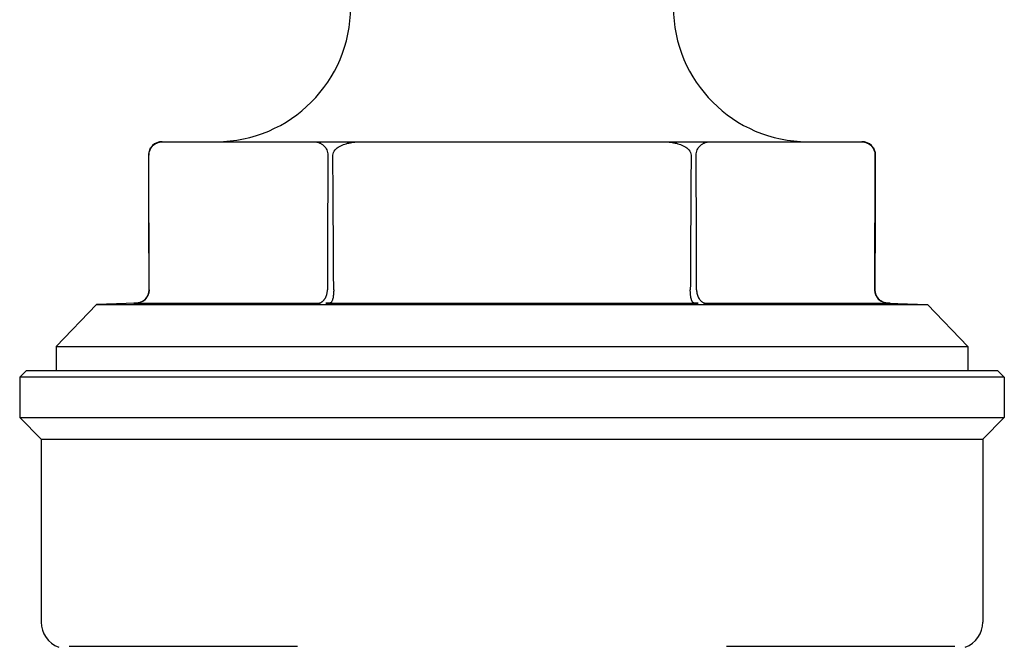
# Model space of a CAD drawing. Units: inches. Extents: x 14804 to 18724, y 7410 to 9774.
# Drawn here: x 16434 to 16507, y 7519 to 7565 of the extents above; entities that cross this region are included whole.
import ezdxf

# ---------------------------------------------------------------- set-up
doc = ezdxf.new("R2010")
doc.units = ezdxf.units.IN
doc.header["$MEASUREMENT"] = 0
doc.layers.add('DETAIL', color=2, linetype='Continuous')

msp = doc.modelspace()

# ---------------------------------------------------------------- linework, layer by layer
at = {"layer": 'DETAIL'}
for p, q in [((16444.246, 7556.109), (16444.33, 7556.109)), ((16455.484, 7556.109), (16459.105, 7556.109)), ((16481.413, 7556.109), (16485.033, 7556.109)), ((16496.187, 7556.109), (16496.271, 7556.109)), ((16443.278, 7545.112), (16443.249, 7555.108)), ((16497.239, 7545.112), (16497.268, 7555.108)), ((16443.279, 7545.107), (16443.279, 7545.112)), ((16456.535, 7545.112), (16456.535, 7545.107)), ((16457.003, 7545.107), (16457.003, 7545.112)), ((16483.514, 7545.112), (16483.514, 7545.107)), ((16483.982, 7545.107), (16483.982, 7545.112)), ((16497.238, 7545.112), (16497.238, 7545.107)), ((16439.357, 7544.008), (16436.359, 7540.901)), ((16442.313, 7544.113), (16439.357, 7544.008)), ((16439.357, 7544.008), (16501.16, 7544.008)), ((16442.137, 7544.107), (16455.945, 7544.107)), ((16456.45, 7544.107), (16484.067, 7544.107)), ((16484.572, 7544.107), (16498.38, 7544.107)), ((16498.204, 7544.113), (16501.16, 7544.008)), ((16501.16, 7544.008), (16504.159, 7540.901)), ((16436.359, 7540.901), (16504.159, 7540.901)), ((16436.359, 7540.901), (16436.359, 7539.109)), ((16504.159, 7540.901), (16504.159, 7539.109)), ((16434.159, 7539.109), (16433.659, 7538.609)), ((16434.159, 7539.109), (16506.359, 7539.109)), ((16506.359, 7539.109), (16506.859, 7538.609)), ((16506.859, 7538.609), (16433.659, 7538.609)), ((16433.659, 7538.609), (16433.659, 7535.609)), ((16506.859, 7538.609), (16506.859, 7535.609)), ((16433.659, 7535.609), (16506.859, 7535.609)), ((16435.259, 7534.009), (16433.659, 7535.609)), ((16505.259, 7534.009), (16506.859, 7535.609)), ((16435.259, 7534.009), (16505.259, 7534.009)), ((16435.259, 7534.009), (16435.259, 7520.419)), ((16505.259, 7534.009), (16505.259, 7520.419)), ((16454.324, 7518.609), (16437.339, 7518.609)), ((16503.178, 7518.609), (16486.193, 7518.609))]:
    msp.add_line(p, q, dxfattribs=at)
at = {"layer": 'DETAIL', "flags": 128}
for points in [[(16443.25, 7555.108), (16443.255, 7555.216), (16443.272, 7555.317), (16443.297, 7555.411), (16443.328, 7555.495), (16443.366, 7555.573), (16443.408, 7555.644), (16443.451, 7555.705), (16443.495, 7555.758), (16443.543, 7555.807), (16443.593, 7555.853), (16443.644, 7555.893), (16443.695, 7555.93), (16443.746, 7555.961), (16443.796, 7555.988), (16443.847, 7556.011), (16443.899, 7556.032), (16443.952, 7556.05), (16444.007, 7556.066), (16444.062, 7556.079), (16444.117, 7556.09), (16444.172, 7556.098), (16444.226, 7556.104), (16444.279, 7556.107), (16444.33, 7556.109)], [(16444.33, 7556.109), (16444.609, 7556.109), (16444.884, 7556.109), (16445.155, 7556.109), (16445.423, 7556.109), (16445.688, 7556.109), (16445.951, 7556.109), (16446.21, 7556.109), (16446.467, 7556.109), (16446.722, 7556.109), (16446.975, 7556.109), (16447.226, 7556.109), (16447.475, 7556.109), (16447.723, 7556.109), (16447.969, 7556.109), (16448.214, 7556.109), (16448.458, 7556.109), (16448.701, 7556.109), (16448.943, 7556.109), (16449.184, 7556.109), (16449.426, 7556.109), (16449.666, 7556.109), (16449.907, 7556.109), (16450.148, 7556.109), (16450.388, 7556.109), (16450.63, 7556.109), (16450.871, 7556.109), (16451.113, 7556.109), (16451.356, 7556.109), (16451.6, 7556.109), (16451.845, 7556.109), (16452.091, 7556.109), (16452.339, 7556.109), (16452.588, 7556.109), (16452.839, 7556.109), (16453.092, 7556.109), (16453.347, 7556.109), (16453.604, 7556.109), (16453.863, 7556.109), (16454.126, 7556.109), (16454.391, 7556.109), (16454.659, 7556.109), (16454.93, 7556.109), (16455.205, 7556.109), (16455.484, 7556.109)], [(16455.484, 7556.109), (16455.535, 7556.107), (16455.588, 7556.104), (16455.642, 7556.098), (16455.697, 7556.09), (16455.752, 7556.079), (16455.807, 7556.066), (16455.862, 7556.05), (16455.915, 7556.032), (16455.967, 7556.011), (16456.018, 7555.988), (16456.068, 7555.961), (16456.119, 7555.93), (16456.17, 7555.893), (16456.221, 7555.853), (16456.271, 7555.807), (16456.319, 7555.758), (16456.363, 7555.705), (16456.406, 7555.644), (16456.448, 7555.573), (16456.486, 7555.495), (16456.517, 7555.411), (16456.542, 7555.317), (16456.559, 7555.216), (16456.564, 7555.108)], [(16456.944, 7555.108), (16456.955, 7555.216), (16456.988, 7555.317), (16457.038, 7555.411), (16457.101, 7555.495), (16457.177, 7555.573), (16457.26, 7555.644), (16457.346, 7555.705), (16457.434, 7555.758), (16457.53, 7555.807), (16457.63, 7555.853), (16457.732, 7555.893), (16457.836, 7555.93), (16457.937, 7555.961), (16458.037, 7555.988), (16458.138, 7556.011), (16458.242, 7556.032), (16458.349, 7556.05), (16458.458, 7556.066), (16458.568, 7556.079), (16458.678, 7556.09), (16458.788, 7556.098), (16458.896, 7556.104), (16459.002, 7556.107), (16459.105, 7556.109)], [(16459.105, 7556.109), (16459.662, 7556.109), (16460.212, 7556.109), (16460.755, 7556.109), (16461.291, 7556.109), (16461.821, 7556.109), (16462.346, 7556.109), (16462.865, 7556.109), (16463.379, 7556.109), (16463.889, 7556.109), (16464.395, 7556.109), (16464.897, 7556.109), (16465.395, 7556.109), (16465.89, 7556.109), (16466.382, 7556.109), (16466.872, 7556.109), (16467.36, 7556.109), (16467.846, 7556.109), (16468.33, 7556.109), (16468.813, 7556.109), (16469.296, 7556.109), (16469.777, 7556.109), (16470.259, 7556.109), (16470.74, 7556.109), (16471.222, 7556.109), (16471.704, 7556.109), (16472.187, 7556.109), (16472.671, 7556.109), (16473.157, 7556.109), (16473.645, 7556.109), (16474.135, 7556.109), (16474.627, 7556.109), (16475.122, 7556.109), (16475.621, 7556.109), (16476.122, 7556.109), (16476.628, 7556.109), (16477.138, 7556.109), (16477.652, 7556.109), (16478.171, 7556.109), (16478.696, 7556.109), (16479.226, 7556.109), (16479.763, 7556.109), (16480.305, 7556.109), (16480.855, 7556.109), (16481.413, 7556.109)], [(16481.413, 7556.109), (16481.516, 7556.107), (16481.621, 7556.104), (16481.729, 7556.098), (16481.839, 7556.09), (16481.949, 7556.079), (16482.059, 7556.066), (16482.168, 7556.05), (16482.275, 7556.032), (16482.38, 7556.011), (16482.481, 7555.988), (16482.58, 7555.961), (16482.682, 7555.93), (16482.785, 7555.893), (16482.888, 7555.853), (16482.987, 7555.807), (16483.083, 7555.758), (16483.171, 7555.705), (16483.257, 7555.644), (16483.34, 7555.573), (16483.416, 7555.495), (16483.479, 7555.411), (16483.53, 7555.317), (16483.562, 7555.216), (16483.573, 7555.108)], [(16483.953, 7555.108), (16483.958, 7555.216), (16483.975, 7555.317), (16484, 7555.411), (16484.031, 7555.495), (16484.069, 7555.573), (16484.111, 7555.644), (16484.154, 7555.705), (16484.198, 7555.758), (16484.246, 7555.807), (16484.296, 7555.853), (16484.347, 7555.893), (16484.399, 7555.93), (16484.45, 7555.961), (16484.499, 7555.988), (16484.55, 7556.011), (16484.602, 7556.032), (16484.656, 7556.05), (16484.71, 7556.066), (16484.765, 7556.079), (16484.82, 7556.09), (16484.875, 7556.098), (16484.929, 7556.104), (16484.982, 7556.107), (16485.033, 7556.109)], [(16485.033, 7556.109), (16485.312, 7556.109), (16485.587, 7556.109), (16485.858, 7556.109), (16486.126, 7556.109), (16486.392, 7556.109), (16486.654, 7556.109), (16486.913, 7556.109), (16487.171, 7556.109), (16487.426, 7556.109), (16487.678, 7556.109), (16487.929, 7556.109), (16488.178, 7556.109), (16488.426, 7556.109), (16488.672, 7556.109), (16488.917, 7556.109), (16489.161, 7556.109), (16489.404, 7556.109), (16489.646, 7556.109), (16489.888, 7556.109), (16490.129, 7556.109), (16490.37, 7556.109), (16490.61, 7556.109), (16490.851, 7556.109), (16491.092, 7556.109), (16491.333, 7556.109), (16491.574, 7556.109), (16491.817, 7556.109), (16492.059, 7556.109), (16492.303, 7556.109), (16492.548, 7556.109), (16492.794, 7556.109), (16493.042, 7556.109), (16493.291, 7556.109), (16493.542, 7556.109), (16493.795, 7556.109), (16494.05, 7556.109), (16494.307, 7556.109), (16494.567, 7556.109), (16494.829, 7556.109), (16495.094, 7556.109), (16495.362, 7556.109), (16495.634, 7556.109), (16495.909, 7556.109), (16496.187, 7556.109)], [(16496.187, 7556.109), (16496.239, 7556.107), (16496.292, 7556.104), (16496.346, 7556.098), (16496.4, 7556.09), (16496.455, 7556.079), (16496.51, 7556.066), (16496.565, 7556.05), (16496.618, 7556.032), (16496.671, 7556.011), (16496.721, 7555.988), (16496.771, 7555.961), (16496.822, 7555.93), (16496.873, 7555.893), (16496.925, 7555.853), (16496.975, 7555.807), (16497.022, 7555.758), (16497.067, 7555.705), (16497.109, 7555.644), (16497.151, 7555.573), (16497.189, 7555.495), (16497.221, 7555.411), (16497.246, 7555.317), (16497.262, 7555.216), (16497.268, 7555.108)], [(16443.279, 7545.112), (16443.278, 7545.528), (16443.277, 7545.944), (16443.276, 7546.36), (16443.274, 7546.775), (16443.273, 7547.191), (16443.272, 7547.607), (16443.271, 7548.023), (16443.269, 7548.44), (16443.268, 7548.856), (16443.267, 7549.272), (16443.266, 7549.688), (16443.264, 7550.105), (16443.263, 7550.521), (16443.262, 7550.938), (16443.261, 7551.355), (16443.259, 7551.772), (16443.258, 7552.188), (16443.257, 7552.605), (16443.256, 7553.022), (16443.255, 7553.439), (16443.253, 7553.857), (16443.252, 7554.274), (16443.251, 7554.691), (16443.25, 7555.108)], [(16456.564, 7555.108), (16456.563, 7554.691), (16456.562, 7554.274), (16456.561, 7553.857), (16456.559, 7553.439), (16456.558, 7553.022), (16456.557, 7552.605), (16456.556, 7552.188), (16456.555, 7551.772), (16456.553, 7551.355), (16456.552, 7550.938), (16456.551, 7550.521), (16456.55, 7550.105), (16456.548, 7549.688), (16456.547, 7549.272), (16456.546, 7548.856), (16456.545, 7548.44), (16456.543, 7548.023), (16456.542, 7547.607), (16456.541, 7547.191), (16456.54, 7546.775), (16456.539, 7546.36), (16456.537, 7545.944), (16456.536, 7545.528), (16456.535, 7545.112)], [(16457.003, 7545.112), (16457.001, 7545.528), (16456.998, 7545.944), (16456.996, 7546.36), (16456.993, 7546.775), (16456.991, 7547.191), (16456.988, 7547.607), (16456.986, 7548.023), (16456.983, 7548.44), (16456.981, 7548.856), (16456.978, 7549.272), (16456.976, 7549.688), (16456.973, 7550.105), (16456.971, 7550.521), (16456.968, 7550.938), (16456.966, 7551.355), (16456.964, 7551.772), (16456.961, 7552.188), (16456.959, 7552.605), (16456.956, 7553.022), (16456.954, 7553.439), (16456.951, 7553.857), (16456.949, 7554.274), (16456.946, 7554.691), (16456.944, 7555.108)], [(16483.573, 7555.108), (16483.571, 7554.691), (16483.568, 7554.274), (16483.566, 7553.857), (16483.564, 7553.439), (16483.561, 7553.022), (16483.559, 7552.605), (16483.556, 7552.188), (16483.554, 7551.772), (16483.551, 7551.355), (16483.549, 7550.938), (16483.546, 7550.521), (16483.544, 7550.105), (16483.541, 7549.688), (16483.539, 7549.272), (16483.536, 7548.856), (16483.534, 7548.44), (16483.531, 7548.023), (16483.529, 7547.607), (16483.527, 7547.191), (16483.524, 7546.775), (16483.522, 7546.36), (16483.519, 7545.944), (16483.517, 7545.528), (16483.514, 7545.112)], [(16483.982, 7545.112), (16483.981, 7545.528), (16483.98, 7545.944), (16483.979, 7546.36), (16483.977, 7546.775), (16483.976, 7547.191), (16483.975, 7547.607), (16483.974, 7548.023), (16483.973, 7548.44), (16483.971, 7548.856), (16483.97, 7549.272), (16483.969, 7549.688), (16483.968, 7550.105), (16483.966, 7550.521), (16483.965, 7550.938), (16483.964, 7551.355), (16483.963, 7551.772), (16483.961, 7552.188), (16483.96, 7552.605), (16483.959, 7553.022), (16483.958, 7553.439), (16483.957, 7553.857), (16483.955, 7554.274), (16483.954, 7554.691), (16483.953, 7555.108)], [(16497.268, 7555.108), (16497.266, 7554.691), (16497.265, 7554.274), (16497.264, 7553.857), (16497.263, 7553.439), (16497.261, 7553.022), (16497.26, 7552.605), (16497.259, 7552.188), (16497.258, 7551.772), (16497.256, 7551.355), (16497.255, 7550.938), (16497.254, 7550.521), (16497.253, 7550.105), (16497.252, 7549.688), (16497.25, 7549.272), (16497.249, 7548.856), (16497.248, 7548.44), (16497.247, 7548.023), (16497.245, 7547.607), (16497.244, 7547.191), (16497.243, 7546.775), (16497.242, 7546.36), (16497.24, 7545.944), (16497.239, 7545.528), (16497.238, 7545.112)], [(16443.279, 7545.107), (16443.279, 7545.072), (16443.277, 7545.038), (16443.274, 7545.003), (16443.27, 7544.968), (16443.264, 7544.933), (16443.258, 7544.898), (16443.25, 7544.864), (16443.24, 7544.829), (16443.23, 7544.794), (16443.218, 7544.76), (16443.204, 7544.726), (16443.19, 7544.692), (16443.174, 7544.659), (16443.156, 7544.626), (16443.138, 7544.593), (16443.118, 7544.561), (16443.096, 7544.53), (16443.074, 7544.499), (16443.05, 7544.469), (16443.025, 7544.44), (16442.998, 7544.412), (16442.97, 7544.384), (16442.941, 7544.358), (16442.911, 7544.333)], [(16456.267, 7544.333), (16456.287, 7544.356), (16456.306, 7544.38), (16456.324, 7544.405), (16456.343, 7544.431), (16456.36, 7544.458), (16456.377, 7544.486), (16456.393, 7544.515), (16456.408, 7544.545), (16456.423, 7544.576), (16456.437, 7544.608), (16456.45, 7544.64), (16456.462, 7544.673), (16456.473, 7544.706), (16456.483, 7544.74), (16456.493, 7544.775), (16456.501, 7544.811), (16456.509, 7544.846), (16456.516, 7544.883), (16456.521, 7544.92), (16456.526, 7544.957), (16456.53, 7544.994), (16456.533, 7545.031), (16456.534, 7545.069), (16456.535, 7545.107)], [(16457.003, 7545.107), (16457.003, 7545.03), (16457, 7544.954), (16456.997, 7544.877), (16456.991, 7544.802), (16456.984, 7544.728), (16456.975, 7544.656), (16456.965, 7544.586), (16456.952, 7544.519), (16456.938, 7544.455), (16456.923, 7544.396), (16456.906, 7544.341), (16456.888, 7544.293), (16456.869, 7544.252), (16456.85, 7544.217), (16456.83, 7544.189), (16456.81, 7544.166), (16456.789, 7544.149), (16456.767, 7544.136), (16456.744, 7544.127), (16456.722, 7544.121), (16456.701, 7544.118), (16456.676, 7544.116), (16456.648, 7544.114), (16456.614, 7544.113)], [(16483.614, 7544.333), (16483.606, 7544.356), (16483.599, 7544.38), (16483.592, 7544.405), (16483.585, 7544.432), (16483.578, 7544.459), (16483.571, 7544.487), (16483.565, 7544.516), (16483.56, 7544.546), (16483.554, 7544.577), (16483.549, 7544.609), (16483.544, 7544.641), (16483.54, 7544.674), (16483.535, 7544.708), (16483.532, 7544.742), (16483.528, 7544.777), (16483.525, 7544.812), (16483.522, 7544.848), (16483.52, 7544.884), (16483.518, 7544.921), (16483.517, 7544.958), (16483.515, 7544.995), (16483.515, 7545.032), (16483.514, 7545.069), (16483.514, 7545.107)], [(16483.982, 7545.107), (16483.985, 7545.026), (16483.992, 7544.946), (16484.004, 7544.867), (16484.021, 7544.789), (16484.042, 7544.713), (16484.068, 7544.639), (16484.098, 7544.568), (16484.133, 7544.5), (16484.171, 7544.437), (16484.213, 7544.378), (16484.258, 7544.324), (16484.303, 7544.278), (16484.347, 7544.239), (16484.391, 7544.207), (16484.432, 7544.181), (16484.47, 7544.16), (16484.503, 7544.144), (16484.531, 7544.133), (16484.551, 7544.125), (16484.563, 7544.12), (16484.569, 7544.118), (16484.57, 7544.115), (16484.566, 7544.114), (16484.556, 7544.113)], [(16498.201, 7544.113), (16498.172, 7544.114), (16498.139, 7544.117), (16498.101, 7544.121), (16498.056, 7544.128), (16498.011, 7544.137), (16497.966, 7544.148), (16497.916, 7544.163), (16497.863, 7544.182), (16497.806, 7544.207), (16497.747, 7544.238), (16497.686, 7544.274), (16497.625, 7544.318), (16497.568, 7544.365), (16497.514, 7544.417), (16497.464, 7544.473), (16497.418, 7544.533), (16497.377, 7544.597), (16497.341, 7544.664), (16497.31, 7544.733), (16497.284, 7544.805), (16497.264, 7544.878), (16497.249, 7544.954), (16497.241, 7545.03), (16497.238, 7545.107)], [(16442.316, 7544.113), (16442.309, 7544.113), (16442.301, 7544.113), (16442.294, 7544.112), (16442.286, 7544.112), (16442.279, 7544.112), (16442.271, 7544.112), (16442.264, 7544.111), (16442.257, 7544.111), (16442.25, 7544.111), (16442.242, 7544.111), (16442.235, 7544.11), (16442.228, 7544.11), (16442.221, 7544.11), (16442.213, 7544.11), (16442.206, 7544.109), (16442.198, 7544.109), (16442.19, 7544.109), (16442.181, 7544.108), (16442.172, 7544.108), (16442.16, 7544.108), (16442.147, 7544.107), (16442.14, 7544.107), (16442.137, 7544.107), (16442.137, 7544.107)], [(16442.911, 7544.333), (16442.877, 7544.306), (16442.842, 7544.282), (16442.808, 7544.26), (16442.774, 7544.239), (16442.74, 7544.221), (16442.706, 7544.205), (16442.673, 7544.19), (16442.641, 7544.177), (16442.61, 7544.166), (16442.58, 7544.156), (16442.55, 7544.148), (16442.522, 7544.14), (16442.495, 7544.134), (16442.47, 7544.129), (16442.447, 7544.125), (16442.428, 7544.122), (16442.411, 7544.12), (16442.396, 7544.118), (16442.381, 7544.117), (16442.367, 7544.116), (16442.354, 7544.115), (16442.341, 7544.114), (16442.328, 7544.114), (16442.316, 7544.113)], [(16455.945, 7544.107), (16455.957, 7544.107), (16455.969, 7544.107), (16455.983, 7544.107), (16455.993, 7544.108), (16455.997, 7544.108), (16455.998, 7544.108), (16455.999, 7544.109), (16455.998, 7544.109), (16455.998, 7544.109), (16455.997, 7544.11), (16455.995, 7544.11), (16455.994, 7544.11), (16455.992, 7544.11), (16455.99, 7544.111), (16455.987, 7544.111), (16455.985, 7544.111), (16455.982, 7544.111), (16455.98, 7544.112), (16455.977, 7544.112), (16455.974, 7544.112), (16455.971, 7544.112), (16455.968, 7544.113), (16455.964, 7544.113), (16455.961, 7544.113)], [(16455.961, 7544.113), (16455.954, 7544.114), (16455.949, 7544.114), (16455.947, 7544.115), (16455.947, 7544.117), (16455.95, 7544.119), (16455.956, 7544.121), (16455.964, 7544.124), (16455.974, 7544.128), (16455.986, 7544.133), (16456, 7544.138), (16456.013, 7544.144), (16456.028, 7544.15), (16456.044, 7544.158), (16456.061, 7544.167), (16456.079, 7544.177), (16456.098, 7544.188), (16456.118, 7544.201), (16456.139, 7544.215), (16456.16, 7544.231), (16456.182, 7544.249), (16456.204, 7544.268), (16456.225, 7544.289), (16456.246, 7544.31), (16456.267, 7544.333)], [(16456.614, 7544.113), (16456.603, 7544.113), (16456.592, 7544.113), (16456.581, 7544.112), (16456.571, 7544.112), (16456.561, 7544.112), (16456.55, 7544.112), (16456.54, 7544.111), (16456.53, 7544.111), (16456.521, 7544.111), (16456.511, 7544.111), (16456.502, 7544.11), (16456.493, 7544.11), (16456.484, 7544.11), (16456.475, 7544.11), (16456.467, 7544.109), (16456.458, 7544.109), (16456.45, 7544.109), (16456.441, 7544.108), (16456.433, 7544.108), (16456.426, 7544.108), (16456.423, 7544.107), (16456.429, 7544.107), (16456.439, 7544.107), (16456.45, 7544.107)], [(16483.903, 7544.113), (16483.882, 7544.114), (16483.862, 7544.114), (16483.844, 7544.115), (16483.826, 7544.117), (16483.81, 7544.119), (16483.795, 7544.121), (16483.781, 7544.125), (16483.768, 7544.129), (16483.756, 7544.133), (16483.746, 7544.138), (16483.736, 7544.144), (16483.726, 7544.15), (16483.716, 7544.158), (16483.707, 7544.167), (16483.697, 7544.177), (16483.688, 7544.188), (16483.678, 7544.201), (16483.669, 7544.215), (16483.659, 7544.23), (16483.65, 7544.248), (16483.641, 7544.267), (16483.632, 7544.288), (16483.623, 7544.31), (16483.614, 7544.333)], [(16484.067, 7544.107), (16484.078, 7544.107), (16484.088, 7544.107), (16484.094, 7544.107), (16484.091, 7544.108), (16484.084, 7544.108), (16484.076, 7544.108), (16484.068, 7544.109), (16484.059, 7544.109), (16484.051, 7544.109), (16484.042, 7544.11), (16484.033, 7544.11), (16484.024, 7544.11), (16484.015, 7544.11), (16484.006, 7544.111), (16483.996, 7544.111), (16483.987, 7544.111), (16483.977, 7544.111), (16483.967, 7544.112), (16483.957, 7544.112), (16483.946, 7544.112), (16483.936, 7544.112), (16483.925, 7544.113), (16483.914, 7544.113), (16483.903, 7544.113)], [(16484.556, 7544.113), (16484.553, 7544.113), (16484.55, 7544.113), (16484.546, 7544.112), (16484.543, 7544.112), (16484.54, 7544.112), (16484.538, 7544.112), (16484.535, 7544.111), (16484.532, 7544.111), (16484.53, 7544.111), (16484.528, 7544.111), (16484.526, 7544.11), (16484.524, 7544.11), (16484.522, 7544.11), (16484.521, 7544.11), (16484.519, 7544.109), (16484.519, 7544.109), (16484.518, 7544.109), (16484.519, 7544.108), (16484.52, 7544.108), (16484.524, 7544.108), (16484.534, 7544.107), (16484.548, 7544.107), (16484.56, 7544.107), (16484.572, 7544.107)], [(16498.381, 7544.107), (16498.38, 7544.107), (16498.377, 7544.107), (16498.37, 7544.107), (16498.357, 7544.108), (16498.346, 7544.108), (16498.336, 7544.108), (16498.327, 7544.109), (16498.319, 7544.109), (16498.312, 7544.109), (16498.304, 7544.11), (16498.297, 7544.11), (16498.289, 7544.11), (16498.282, 7544.11), (16498.275, 7544.111), (16498.268, 7544.111), (16498.26, 7544.111), (16498.253, 7544.111), (16498.246, 7544.112), (16498.238, 7544.112), (16498.231, 7544.112), (16498.224, 7544.112), (16498.216, 7544.113), (16498.209, 7544.113), (16498.201, 7544.113)]]:
    msp.add_lwpolyline(points, dxfattribs=at)
at = {"layer": 'DETAIL'}
for centre, radius, start, end in [((16448.26, 7566.107), 9.998, 270.14665, 359.99977), ((16492.257, 7566.107), 9.998, 180.00023, 269.85335), ((16444.246, 7555.111), 0.997, 90, 180.16685), ((16496.271, 7555.111), 0.997, 359.83315, 90), ((16442.286, 7545.105), 0.992, 271.5797, 0.45944), ((16498.231, 7545.105), 0.992, 179.54056, 268.4203), ((16437.259, 7520.419), 2, 180, 249.51268), ((16503.259, 7520.419), 2, 290.48732, 0)]:
    msp.add_arc(centre, radius, start, end, dxfattribs=at)

doc.saveas('drawing.dxf')
